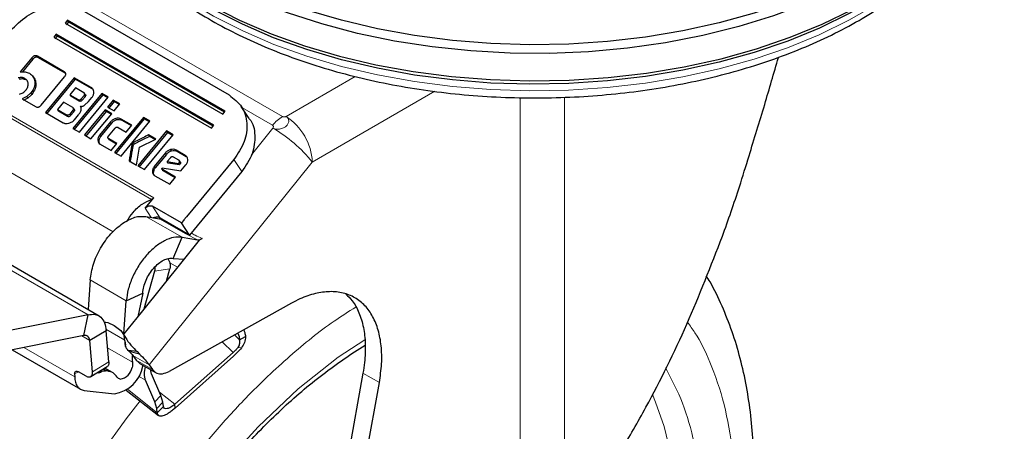
# Model space of a CAD drawing. Units: millimetres. Extents: x 0 to 210, y 0 to 297.
# Drawn here: x 150 to 155, y 91 to 93 of the extents above; entities that cross this region are included whole.
import ezdxf

# ---------------------------------------------------------------- set-up
doc = ezdxf.new("R2010")
doc.units = ezdxf.units.MM
doc.linetypes.add('SLD-Durchgehend', pattern=[0])

msp = doc.modelspace()

# ---------------------------------------------------------------- linework, layer by layer
at = {"color": 8, "linetype": 'SLD-Durchgehend', "lineweight": 18}
for p, q in [((149.81642, 92.97061), (150.9642, 92.30801)), ((149.64586, 92.63195), (149.65095, 92.62414)), ((149.61503, 92.62387), (149.62012, 92.61606)), ((149.78969, 92.54891), (149.79478, 92.54111)), ((149.57831, 92.51241), (149.5834, 92.5046)), ((149.63142, 92.49496), (149.63651, 92.48715)), ((151.35584, 92.52317), (150.98314, 92.30801)), ((149.60984, 92.43496), (149.61493, 92.42715)), ((149.89625, 92.42189), (149.90134, 92.41408)), ((149.9348, 92.46447), (149.93989, 92.45666)), ((151.7842, 92.44387), (151.12456, 92.06306)), ((149.58799, 92.41542), (149.59308, 92.40762)), ((149.86443, 92.39926), (149.86952, 92.39146)), ((149.88107, 92.40355), (149.88616, 92.39574)), ((152.24255, 89.61893), (152.24255, 92.41001)), ((152.48125, 92.41168), (152.48125, 90.06703)), ((150.25861, 91.86156), (149.41008, 92.3514)), ((149.42277, 92.36065), (150.2713, 91.8708)), ((149.80762, 92.3087), (149.80253, 92.31651)), ((149.81901, 92.32075), (149.8241, 92.31294)), ((149.83639, 92.34177), (149.84148, 92.33396)), ((150.91116, 92.26099), (150.74619, 92.35623)), ((150.03919, 92.27972), (150.04428, 92.27191)), ((150.06657, 92.29718), (150.07166, 92.28937)), ((150.09556, 92.2943), (150.10065, 92.28649)), ((149.9801, 92.20828), (149.98519, 92.20047)), ((150.91243, 92.24531), (150.79701, 92.10173)), ((149.24337, 92.15517), (150.05313, 91.68771)), ((149.97019, 92.1807), (149.97528, 92.17289)), ((150.02923, 92.1885), (150.03432, 92.18069)), ((150.15479, 92.15959), (150.15988, 92.15179)), ((150.16073, 92.16693), (150.16582, 92.15912)), ((150.33412, 92.11232), (150.33921, 92.10451)), ((150.36206, 92.13011), (150.36715, 92.1223)), ((150.39163, 92.1272), (150.39672, 92.11939)), ((148.50119, 92.05893), (149.91755, 91.24128)), ((151.12456, 92.06306), (150.24671, 90.97102)), ((150.40724, 92.05867), (150.41233, 92.05086)), ((150.44082, 92.0988), (150.44591, 92.09099)), ((150.74512, 92.01151), (150.7027, 92.07657)), ((150.26384, 92.01145), (150.26893, 92.00364)), ((150.27396, 92.03959), (150.27905, 92.03178)), ((150.31752, 92.02302), (150.32261, 92.01521)), ((150.25732, 91.76539), (150.22505, 91.81488)), ((150.26487, 91.82514), (150.30659, 91.76114)), ((150.2289, 91.77029), (150.42336, 91.65804)), ((150.44433, 91.67587), (150.30291, 91.75752)), ((150.50593, 91.64378), (150.44433, 91.67587)), ((150.35735, 91.52121), (150.39949, 91.49687)), ((150.35793, 91.48771), (150.27537, 91.4765)), ((150.12373, 91.31632), (149.92928, 91.42857)), ((150.11575, 91.10499), (150.01317, 91.16421)), ((149.92654, 91.10239), (149.88346, 91.12726)), ((150.11623, 91.10124), (150.11622, 91.10134)), ((150.63867, 91.09503), (150.69898, 91.03842)), ((150.70551, 91.13226), (150.73356, 91.10593)), ((149.84574, 90.90688), (149.57162, 91.06513)), ((150.0231, 91.06333), (150.15718, 90.98593)), ((150.74301, 91.06253), (150.72466, 91.06518)), ((149.94145, 90.93483), (150.02983, 90.98776)), ((150.24671, 90.97102), (150.15832, 91.02204)), ((150.17615, 90.99682), (150.26454, 90.94579)), ((149.86582, 90.93484), (149.84548, 90.92265)), ((150.01122, 90.93981), (149.99723, 90.94788)), ((150.00169, 90.95056), (150.02256, 90.93851)), ((149.96883, 90.93087), (149.97543, 90.92706)), ((150.18979, 90.91055), (150.2271, 90.88901)), ((151.48553, 90.87632), (151.39715, 90.92734)), ((150.1298, 90.84014), (150.29031, 90.71391)), ((150.27634, 90.77308), (150.30924, 90.80704)), ((150.30141, 90.82546), (150.38498, 90.75974)), ((150.28709, 90.73708), (150.31998, 90.77104))]:
    msp.add_line(p, q, dxfattribs=at)
at = {"color": 7, "linetype": 'SLD-Durchgehend', "lineweight": 25}
for p, q in [((149.89886, 92.87305), (150.67668, 92.42402)), ((149.80768, 92.82596), (149.79527, 92.81096)), ((149.79527, 92.81096), (150.6438, 92.32112)), ((149.80205, 92.80055), (149.81446, 92.81555)), ((150.6562, 92.33612), (149.80768, 92.82596)), ((149.81446, 92.81555), (149.80768, 92.82596)), ((150.65257, 92.33172), (149.81446, 92.81555)), ((149.74564, 92.75096), (149.73323, 92.73596)), ((149.73323, 92.73596), (150.58176, 92.24612)), ((149.74002, 92.72555), (149.75243, 92.74055)), ((150.59417, 92.26112), (149.74564, 92.75096)), ((149.75243, 92.74055), (149.74564, 92.75096)), ((150.59053, 92.25673), (149.75243, 92.74055)), ((149.78969, 92.54891), (149.64586, 92.63195)), ((149.61503, 92.62387), (149.55212, 92.54782)), ((149.62012, 92.61606), (149.56402, 92.54824)), ((149.79478, 92.54111), (149.65095, 92.62414)), ((149.62758, 92.51376), (149.62002, 92.52535)), ((149.66592, 92.36963), (149.79173, 92.52173)), ((149.84381, 92.517), (149.68871, 92.3295)), ((149.8489, 92.50919), (149.6938, 92.32169)), ((149.9348, 92.46447), (149.84381, 92.517)), ((149.84381, 92.517), (149.8489, 92.50919)), ((149.93989, 92.45666), (149.8489, 92.50919)), ((149.60984, 92.43496), (149.58799, 92.41542)), ((149.61493, 92.42715), (149.59308, 92.40762)), ((149.85015, 92.46226), (149.8195, 92.4252)), ((149.8195, 92.4252), (149.86443, 92.39926)), ((149.8195, 92.4252), (149.82459, 92.4174)), ((149.99156, 92.4317), (149.83646, 92.24421)), ((149.99665, 92.4239), (149.84155, 92.2364)), ((149.89508, 92.43632), (149.85015, 92.46226)), ((149.88107, 92.40355), (149.89625, 92.42189)), ((149.90617, 92.42174), (149.89765, 92.43481)), ((150.02684, 92.41133), (149.99156, 92.4317)), ((149.99156, 92.4317), (149.99665, 92.4239)), ((150.02412, 92.40804), (149.99665, 92.4239)), ((149.58799, 92.41542), (149.5629, 92.40281)), ((149.5629, 92.40281), (149.6346, 92.36142)), ((149.59308, 92.40762), (149.56799, 92.39501)), ((149.78595, 92.38464), (149.75316, 92.34501)), ((149.83531, 92.35615), (149.78595, 92.38464)), ((149.86952, 92.39146), (149.82459, 92.4174)), ((149.87175, 92.22384), (150.02684, 92.41133)), ((149.90134, 92.41408), (149.88616, 92.39574)), ((149.899, 92.36854), (149.92021, 92.38845)), ((149.92021, 92.38845), (149.93881, 92.41094)), ((150.05326, 92.39608), (150.02223, 92.35856)), ((150.05835, 92.38827), (150.02732, 92.35076)), ((150.08855, 92.37571), (150.05326, 92.39608)), ((150.05326, 92.39608), (150.05835, 92.38827)), ((150.05751, 92.33819), (150.08855, 92.37571)), ((150.08582, 92.37241), (150.05835, 92.38827)), ((149.68871, 92.3295), (149.78327, 92.27491)), ((149.75316, 92.34501), (149.80253, 92.31651)), ((149.75316, 92.34501), (149.75825, 92.3372)), ((149.80762, 92.3087), (149.75825, 92.3372)), ((149.83639, 92.34177), (149.81901, 92.32075)), ((149.84148, 92.33396), (149.8241, 92.31294)), ((149.84635, 92.34159), (149.83779, 92.35471)), ((149.84462, 92.29071), (149.86666, 92.31735)), ((149.87603, 92.36315), (149.87986, 92.35728)), ((150.0098, 92.34354), (149.89817, 92.20859)), ((150.01489, 92.33573), (149.90326, 92.20078)), ((149.93346, 92.18822), (150.04509, 92.32317)), ((150.04509, 92.32317), (150.0098, 92.34354)), ((150.0098, 92.34354), (150.01489, 92.33573)), ((150.04236, 92.31987), (150.01489, 92.33573)), ((150.02223, 92.35856), (150.05751, 92.33819)), ((150.6438, 92.32112), (150.6562, 92.33612)), ((150.78504, 92.29664), (150.74262, 92.3617)), ((150.03919, 92.27972), (149.9801, 92.20828)), ((150.04428, 92.27191), (149.98519, 92.20047)), ((150.21535, 92.30251), (150.06026, 92.11501)), ((150.22044, 92.2947), (150.06535, 92.10721)), ((150.09554, 92.09464), (150.25064, 92.28214)), ((150.15379, 92.26069), (150.09556, 92.2943)), ((150.15106, 92.25739), (150.10065, 92.28649)), ((150.12352, 92.22409), (150.15379, 92.26069)), ((150.25064, 92.28214), (150.21535, 92.30251)), ((150.21535, 92.30251), (150.22044, 92.2947)), ((150.24791, 92.27884), (150.22044, 92.2947)), ((150.58176, 92.24612), (150.59417, 92.26112)), ((149.83646, 92.24421), (149.87175, 92.22384)), ((149.89817, 92.20859), (149.93346, 92.18822)), ((150.02789, 92.20303), (150.06281, 92.24524)), ((150.07963, 92.24943), (150.12352, 92.22409)), ((150.3405, 92.23026), (150.18541, 92.04277)), ((150.34559, 92.22245), (150.1905, 92.03496)), ((150.2207, 92.0224), (150.37579, 92.20989)), ((150.28286, 92.18604), (150.24314, 92.20897)), ((150.24314, 92.20897), (150.24823, 92.20116)), ((150.37579, 92.20989), (150.3405, 92.23026)), ((150.3405, 92.23026), (150.34559, 92.22245)), ((150.37306, 92.20659), (150.34559, 92.22245)), ((149.98378, 92.15917), (150.04201, 92.12555)), ((150.02303, 92.19545), (150.03157, 92.18234)), ((150.07312, 92.16316), (150.02923, 92.1885)), ((150.07039, 92.15986), (150.03432, 92.18069)), ((150.04201, 92.12555), (150.07312, 92.16316)), ((150.19417, 92.14231), (150.28286, 92.18604)), ((150.27831, 92.18379), (150.24823, 92.20116)), ((150.06026, 92.11501), (150.09554, 92.09464)), ((150.17898, 92.04648), (150.19417, 92.14231)), ((150.33412, 92.11232), (150.27396, 92.03959)), ((150.33921, 92.10451), (150.27905, 92.03178)), ((150.44082, 92.0988), (150.39163, 92.1272)), ((150.44591, 92.09099), (150.39672, 92.11939)), ((149.97821, 91.23385), (148.55337, 92.05639)), ((150.1383, 92.06996), (150.17898, 92.04648)), ((150.36062, 92.08599), (150.34377, 92.06562)), ((150.34377, 92.06562), (150.40449, 92.05535)), ((150.34886, 92.05781), (150.34377, 92.06562)), ((150.40958, 92.04754), (150.34886, 92.05781)), ((150.40613, 92.07347), (150.37753, 92.08998)), ((150.40449, 92.05535), (150.40724, 92.05867)), ((150.40449, 92.05535), (150.40958, 92.04754)), ((150.41731, 92.05875), (150.4087, 92.07197)), ((150.41233, 92.05086), (150.40958, 92.04754)), ((150.41735, 92.01579), (150.44449, 92.0486)), ((150.7027, 92.07657), (150.44808, 91.76875)), ((150.18541, 92.04277), (150.2207, 92.0224)), ((150.31461, 92.02865), (150.3163, 92.03163)), ((150.3163, 92.03163), (150.41735, 92.01579)), ((150.38914, 91.98168), (150.31752, 92.02302)), ((150.38641, 91.97838), (150.32261, 92.01521)), ((150.74512, 92.01151), (150.46285, 91.67027)), ((150.27771, 91.98948), (150.35749, 91.94342)), ((150.35749, 91.94342), (150.38914, 91.98168)), ((150.22505, 91.81488), (150.2713, 91.8708)), ((150.42044, 91.73533), (150.26487, 91.82514)), ((150.2289, 91.77029), (150.30291, 91.75752)), ((150.31515, 91.75554), (150.30659, 91.76114)), ((150.46285, 91.67027), (150.31515, 91.75554)), ((150.43319, 91.75076), (150.42044, 91.73533)), ((150.46285, 91.67027), (150.42044, 91.73533)), ((150.43382, 91.75151), (150.43319, 91.75076)), ((150.44808, 91.76875), (150.43382, 91.75151)), ((150.37522, 91.54464), (150.42336, 91.65804)), ((150.42336, 91.65804), (150.50593, 91.64378)), ((150.51617, 91.64201), (150.43026, 91.53514)), ((150.53145, 91.65208), (150.51617, 91.64201)), ((150.43026, 91.53514), (150.20422, 91.25395)), ((150.37522, 91.54464), (150.43488, 91.5409)), ((150.27537, 91.4765), (150.21843, 91.27163)), ((150.33986, 91.42269), (150.35793, 91.48771)), ((149.92928, 91.42857), (149.91768, 91.26879)), ((150.12373, 91.31632), (150.21179, 91.35825)), ((150.21179, 91.35825), (150.18516, 91.23025)), ((150.11077, 91.13771), (150.12373, 91.31632)), ((150.20422, 91.25395), (150.11077, 91.13771)), ((151.01188, 91.30295), (150.35445, 90.93667)), ((149.91755, 91.24128), (149.43155, 91.14445)), ((149.89479, 91.12952), (149.91755, 91.24128)), ((150.01491, 91.15532), (149.92654, 91.10239)), ((150.02983, 90.98776), (150.01491, 91.15532)), ((150.05883, 91.18345), (150.09382, 91.15635)), ((150.09382, 91.15635), (150.11261, 91.12997)), ((150.09382, 91.15635), (150.11077, 91.13771)), ((149.89479, 91.12952), (149.40879, 91.03269)), ((149.94145, 90.93483), (149.92654, 91.10239)), ((150.11622, 91.10134), (150.11261, 91.12997)), ((150.11623, 91.10124), (150.11839, 91.07794)), ((150.73356, 91.10593), (150.76538, 91.12337)), ((149.50922, 91.0527), (149.87684, 90.84047)), ((150.18119, 91.04272), (150.13369, 91.04886)), ((150.1387, 91.04395), (150.13369, 91.04886)), ((150.19464, 91.02974), (150.1387, 91.04395)), ((150.18119, 91.04272), (150.19464, 91.02974)), ((150.15832, 91.02204), (150.17615, 90.99682)), ((150.17615, 90.99682), (150.19367, 90.98264)), ((150.69898, 91.03842), (150.38498, 90.75974)), ((150.70021, 91.01793), (150.38621, 90.73925)), ((149.90696, 90.9112), (149.8663, 90.93467)), ((149.9323, 90.90899), (150.02067, 90.96193)), ((150.04993, 90.92965), (150.00759, 90.95409)), ((150.02256, 90.93851), (150.01122, 90.93981)), ((150.19284, 90.98137), (150.28123, 90.93034)), ((150.21274, 90.96534), (150.21382, 90.96925)), ((150.24671, 90.97102), (150.26454, 90.94579)), ((149.84548, 90.92265), (149.84574, 90.90688)), ((150.27634, 90.77308), (150.2271, 90.88901)), ((150.30924, 90.80704), (150.26, 90.92296)), ((151.39715, 90.92734), (151.06388, 89.06803)), ((149.89729, 90.83387), (150.05916, 90.81534)), ((150.12352, 90.83562), (150.29757, 90.69874)), ((151.15227, 89.017), (151.48553, 90.87632)), ((150.31998, 90.77104), (150.30924, 90.80704)), ((150.28709, 90.73708), (150.27634, 90.77308)), ((150.29031, 90.71391), (150.28709, 90.73708)), ((150.29031, 90.71391), (150.32321, 90.74786)), ((150.32321, 90.74786), (150.31998, 90.77104)), ((150.38621, 90.73925), (150.38498, 90.75974))]:
    msp.add_line(p, q, dxfattribs=at)
at = {"color": 7, "linetype": 'SLD-Durchgehend', "lineweight": 25, "flags": 128}
for points in [[(154.84229, 94.21083), (154.84567, 94.17945), (154.84766, 94.05737), (154.83195, 93.93563), (154.79865, 93.81507), (154.748, 93.69654), (154.68034, 93.58088), (154.59615, 93.46889), (154.49602, 93.36136), (154.38066, 93.25905), (154.25087, 93.16266), (154.10757, 93.07289), (153.95176, 92.99035), (153.78453, 92.91562), (153.60705, 92.84924), (153.42058, 92.79166), (153.22641, 92.7433), (153.02591, 92.70448), (152.82049, 92.67548), (152.61159, 92.65651), (152.40067, 92.6477), (152.18921, 92.6491), (151.9787, 92.66072), (151.77061, 92.68246), (151.5664, 92.71418), (151.3675, 92.75565), (151.17532, 92.80659), (150.99119, 92.86663), (150.81641, 92.93535), (150.6522, 93.01228), (150.49972, 93.09687), (150.36004, 93.18853), (150.23413, 93.28661), (150.12288, 93.39043), (150.02707, 93.49927), (149.94737, 93.61234), (149.88435, 93.72888), (149.83843, 93.84804), (149.80995, 93.96901), (149.7991, 94.09093), (149.80569, 94.21083)], [(154.82356, 94.11063), (154.81708, 94.03014), (154.7928, 93.91008), (154.7512, 93.79162), (154.69258, 93.67558), (154.61734, 93.56279), (154.52601, 93.45402), (154.41924, 93.35004), (154.29778, 93.25159), (154.16247, 93.15935), (154.01426, 93.07397), (153.8542, 92.99605), (153.6834, 92.92613), (153.50307, 92.86471), (153.31447, 92.81222), (153.11892, 92.76902), (152.91779, 92.73542), (152.7125, 92.71165), (152.50448, 92.69788), (152.2952, 92.69421), (152.08612, 92.70067), (151.87871, 92.71719), (151.67442, 92.74369), (151.47469, 92.77995), (151.28092, 92.82574), (151.09446, 92.88072), (150.91663, 92.94453), (150.74866, 93.01669), (150.59175, 93.09672), (150.44699, 93.18405), (150.31539, 93.27806), (150.19789, 93.3781)], [(150.17662, 93.19087), (150.29531, 93.08983), (150.42822, 92.99488), (150.57443, 92.90668), (150.73291, 92.82585), (150.90255, 92.75296), (151.08216, 92.68852), (151.27049, 92.63298), (151.4662, 92.58674), (151.66793, 92.55011), (151.87426, 92.52335), (152.08374, 92.50666), (152.29492, 92.50014), (152.50629, 92.50385), (152.71639, 92.51776), (152.92373, 92.54176), (153.12687, 92.5757), (153.32437, 92.61933), (153.51486, 92.67235), (153.69699, 92.73438), (153.8695, 92.805), (154.03116, 92.8837), (154.18085, 92.96993), (154.31752, 93.06309), (154.4402, 93.16253), (154.54804, 93.26755), (154.64027, 93.3774), (154.71626, 93.49133), (154.77547, 93.60852), (154.81749, 93.72817), (154.84201, 93.84943), (154.84899, 93.9577)], [(154.56669, 93.28732), (154.52601, 93.24172), (154.41924, 93.13774), (154.29778, 93.03929), (154.16247, 92.94705), (154.01426, 92.86167), (153.8542, 92.78375), (153.6834, 92.71383), (153.50307, 92.65241), (153.31447, 92.59992), (153.11892, 92.55672), (152.91779, 92.52312), (152.7125, 92.49935), (152.50448, 92.48558), (152.2952, 92.48191), (152.08612, 92.48837), (151.87871, 92.50489), (151.67442, 92.53138), (151.47469, 92.56765), (151.28092, 92.61344), (151.09446, 92.66842), (150.91663, 92.73222), (150.74866, 92.80439), (150.59175, 92.88442), (150.44699, 92.97175), (150.31539, 93.06576), (150.19789, 93.1658)]]:
    msp.add_lwpolyline(points, dxfattribs=at)
at = {"color": 8, "linetype": 'SLD-Durchgehend', "lineweight": 18, "flags": 128}
for points in [[(150.1999, 93.12959), (150.3173, 93.02964), (150.44877, 92.93572), (150.59339, 92.84847), (150.75016, 92.76852), (150.91796, 92.69642), (151.09563, 92.63268), (151.28191, 92.57775), (151.4755, 92.532), (151.67504, 92.49577), (151.87913, 92.46931), (152.08635, 92.45279), (152.29523, 92.44635), (152.50431, 92.45001), (152.71213, 92.46377), (152.91723, 92.48751), (153.11816, 92.52108), (153.31353, 92.56424), (153.50195, 92.61668), (153.68211, 92.67805), (153.85275, 92.7479), (154.01266, 92.82574), (154.16072, 92.91104), (154.29591, 93.00319), (154.41726, 93.10155), (154.52393, 93.20543), (154.61516, 93.31409), (154.69033, 93.42679), (154.7489, 93.54271), (154.76902, 93.59376)], [(151.40697, 91.10595), (151.26329, 91.01289), (151.04786, 90.84202), (150.83344, 90.63827), (150.67314, 90.46144), (150.52103, 90.27103), (150.37573, 90.06469), (150.24214, 89.84842), (150.12166, 89.62462), (150.0156, 89.39559), (149.92676, 89.16867), (149.85375, 88.9414), (149.7845, 88.65384), (149.74423, 88.38182), (149.73129, 88.12932), (149.74423, 87.89179), (149.7845, 87.66626), (149.85375, 87.45863), (149.92675, 87.31567), (150.0156, 87.19131), (150.12164, 87.08474), (150.24214, 87.00004), (150.37572, 86.93802), (150.52103, 86.89943), (150.67313, 86.88465), (150.83344, 86.89289), (151.04784, 86.9367), (151.26328, 87.01456), (151.47546, 87.1221), (151.47546, 87.1221)], [(150.04431, 86.48134), (149.9234, 86.51687), (149.80016, 86.57034), (149.68542, 86.63912), (149.57987, 86.72284), (149.48408, 86.821), (149.39862, 86.93304), (149.32398, 87.05834), (149.26057, 87.19615), (149.20878, 87.34571), (149.16888, 87.50614), (149.14111, 87.67654), (149.12563, 87.85592), (149.12253, 88.04326), (149.13183, 88.23749), (149.15347, 88.43748), (149.18732, 88.64211), (149.2332, 88.85019), (149.29085, 89.06053), (149.35992, 89.27193), (149.44003, 89.48317), (149.53072, 89.69306), (149.63146, 89.90038), (149.74168, 90.10394), (149.86076, 90.30259), (149.988, 90.49518), (150.12268, 90.68061), (150.19796, 90.77707)], [(152.9548, 90.81115), (152.97213, 90.77142), (153.01821, 90.64046), (153.0524, 90.49865), (153.07443, 90.34702), (153.08414, 90.1867), (153.08147, 90.01888), (153.06643, 89.8448), (153.03913, 89.66576), (152.99978, 89.48306), (152.94866, 89.29808), (152.88616, 89.11217), (152.81273, 88.92672), (152.72893, 88.74309), (152.63537, 88.56265), (152.53275, 88.38674), (152.42181, 88.21664), (152.3034, 88.05363), (152.17837, 87.89892), (152.04767, 87.75363), (151.91225, 87.61887), (151.77312, 87.49561), (151.6313, 87.38477), (151.48786, 87.28717), (151.34384, 87.20354), (151.20033, 87.1345), (151.05837, 87.08055), (150.91902, 87.0421), (150.78331, 87.01943), (150.65225, 87.0127), (150.52681, 87.02197), (150.40791, 87.04717), (150.29644, 87.08812), (150.19322, 87.1445), (150.17286, 87.15812)]]:
    msp.add_lwpolyline(points, dxfattribs=at)
at = {"color": 8, "linetype": 'SLD-Durchgehend', "lineweight": 18}
for centre, radius, start, end in [((151.06507, 92.14084), 0.19525, 121.1059, 142.02127), ((150.81752, 92.04909), 0.30736, 2.60548, 57.39452), ((150.52981, 91.58537), 0.76284, 38.77055, 59.89559)]:
    msp.add_arc(centre, radius, start, end, dxfattribs=at)
at = {"color": 7, "linetype": 'SLD-Durchgehend', "lineweight": 25}
for centre, radius, start, end in [((150.32844, 91.01346), 0.17346, 176.98684, 189.1322), ((150.03056, 90.99825), 0.18513, 278.88777, 349.75914), ((150.07904, 90.9712), 0.07714, 278.88777, 349.75914)]:
    msp.add_arc(centre, radius, start, end, dxfattribs=at)
for points, knots in [([(149.85025, 93.69269), (149.85263, 93.67992), (149.86238, 93.62767), (149.89535, 93.53766), (149.94903, 93.42352), (150.01889, 93.31247), (150.10191, 93.20668), (150.17126, 93.13394), (150.22962, 93.07867), (150.2925, 93.0227), (150.39476, 92.94289), (150.5281, 92.85467), (150.67281, 92.77321), (150.82794, 92.69899), (150.99245, 92.63246), (151.16526, 92.57397), (151.34527, 92.52386), (151.53136, 92.48239), (151.72235, 92.44977), (151.91706, 92.4262), (152.11429, 92.4118), (152.3128, 92.40664), (152.51139, 92.41076), (152.7088, 92.42412), (152.90383, 92.44666), (153.09525, 92.47825), (153.28191, 92.51872), (153.46263, 92.56786), (153.63629, 92.6254), (153.80183, 92.69105), (153.95819, 92.76447), (154.10438, 92.84528), (154.23944, 92.93306), (154.36242, 93.02735), (154.47244, 93.1276), (154.56869, 93.23317), (154.65024, 93.34337), (154.71706, 93.45731), (154.76639, 93.57426), (154.79403, 93.6562), (154.80054, 93.69917), (154.80097, 93.70201)], [0, 0, 0, 0, 0.0086942, 0.0355737, 0.0626103, 0.0898501, 0.1172985, 0.143655, 0.1482204, 0.1630328, 0.1908888, 0.2187772, 0.2466925, 0.274608, 0.3025105, 0.3303947, 0.3582592, 0.386105, 0.4139347, 0.4417515, 0.4695593, 0.4973621, 0.525164, 0.5529687, 0.5807797, 0.6086013, 0.6364376, 0.6642929, 0.6921709, 0.7200746, 0.7480059, 0.775964, 0.8039446, 0.831936, 0.8599116, 0.887837, 0.9156655, 0.9433434, 0.9708213, 0.9980725, 1, 1, 1, 1]), ([(149.50062, 92.77052), (149.52846, 92.79838), (149.58368, 92.85363), (149.69395, 92.89937), (149.80675, 92.91106), (149.868, 92.88579), (149.89886, 92.87305)], [0, 0, 0, 0, 0.2521032, 0.5000036, 0.747992, 1, 1, 1, 1]), ([(149.64586, 92.63195), (149.64328, 92.63319), (149.63961, 92.63495), (149.63391, 92.63532), (149.62991, 92.63472), (149.62598, 92.63324), (149.62057, 92.62996), (149.61731, 92.62638), (149.61503, 92.62387)], [0, 0, 0, 0, 0.2725456, 0.3892426, 0.4995137, 0.6098567, 0.7267573, 1, 1, 1, 1]), ([(149.65095, 92.62414), (149.64837, 92.62538), (149.6447, 92.62714), (149.639, 92.62751), (149.635, 92.62692), (149.63107, 92.62543), (149.62566, 92.62215), (149.6224, 92.61857), (149.62012, 92.61606)], [0, 0, 0, 0, 0.2725456, 0.3892426, 0.4995137, 0.6098567, 0.7267573, 1, 1, 1, 1]), ([(153.47512, 92.09645), (153.50337, 92.18836), (153.55719, 92.36353), (153.60885, 92.54161), (153.63341, 92.62624)], [0, 0, 0, 0, 0.5247072, 1, 1, 1, 1]), ([(149.55212, 92.54782), (149.56125, 92.54888), (149.57967, 92.551), (149.59445, 92.5441), (149.6019, 92.54062)], [0, 0, 0, 0, 0.4958731, 1, 1, 1, 1]), ([(149.6019, 92.54062), (149.60979, 92.53485), (149.62545, 92.5234), (149.62944, 92.5044), (149.63142, 92.49496)], [0, 0, 0, 0, 0.503636, 1, 1, 1, 1]), ([(149.79173, 92.52173), (149.79373, 92.52441), (149.7966, 92.52824), (149.79834, 92.53368), (149.79862, 92.53732), (149.79787, 92.54071), (149.79539, 92.54508), (149.79204, 92.54734), (149.78969, 92.54891)], [0, 0, 0, 0, 0.2709515, 0.3878888, 0.4989975, 0.6094536, 0.7263574, 1, 1, 1, 1]), ([(149.57831, 92.51241), (149.57282, 92.51485), (149.56185, 92.51973), (149.5483, 92.51729), (149.54153, 92.51607)], [0, 0, 0, 0, 0.500869, 1, 1, 1, 1]), ([(149.5834, 92.5046), (149.57791, 92.50705), (149.56694, 92.51193), (149.55339, 92.50948), (149.54662, 92.50827)], [0, 0, 0, 0, 0.50086895, 1, 1, 1, 1]), ([(149.59533, 92.48502), (149.59429, 92.49074), (149.59221, 92.50215), (149.58293, 92.509), (149.57831, 92.51241)], [0, 0, 0, 0, 0.5018858, 1, 1, 1, 1]), ([(149.58298, 92.45006), (149.58692, 92.45568), (149.59484, 92.46695), (149.59517, 92.47898), (149.59533, 92.48502)], [0, 0, 0, 0, 0.4981142, 1, 1, 1, 1]), ([(149.63142, 92.49496), (149.63157, 92.48999), (149.63186, 92.48016), (149.62676, 92.4592), (149.61667, 92.44475), (149.60984, 92.43496)], [0, 0, 0, 0, 0.2483847, 0.4911427, 1, 1, 1, 1]), ([(149.63651, 92.48715), (149.63666, 92.48218), (149.63695, 92.47235), (149.63185, 92.4514), (149.62176, 92.43694), (149.61493, 92.42715)], [0, 0, 0, 0, 0.2483847, 0.4911427, 1, 1, 1, 1]), ([(149.62755, 92.51373), (149.6276, 92.51368), (149.63446, 92.50733), (149.63549, 92.49721), (149.63651, 92.48715)], [0, 0, 0, 0, 0.00712957, 1, 1, 1, 1]), ([(149.54813, 92.42796), (149.55482, 92.4302), (149.56822, 92.4347), (149.57805, 92.44494), (149.58298, 92.45006)], [0, 0, 0, 0, 0.499131, 1, 1, 1, 1]), ([(149.89625, 92.42189), (149.89732, 92.42332), (149.89885, 92.42536), (149.89977, 92.42825), (149.8999, 92.43018), (149.89947, 92.43196), (149.89813, 92.43428), (149.89634, 92.43548), (149.89508, 92.43632)], [0, 0, 0, 0, 0.2718842, 0.3882078, 0.4981963, 0.6084518, 0.7255316, 1, 1, 1, 1]), ([(149.90017, 92.42851), (149.90143, 92.42767), (149.90322, 92.42647), (149.90456, 92.42416), (149.90499, 92.42237), (149.90486, 92.42045), (149.90394, 92.41756), (149.90241, 92.41552), (149.90134, 92.41408)], [0, 0, 0, 0, 0.2744684, 0.3915482, 0.5018037, 0.6117922, 0.7281158, 1, 1, 1, 1]), ([(149.94839, 92.44069), (149.94754, 92.44569), (149.94629, 92.45299), (149.94055, 92.46057), (149.93672, 92.46317), (149.9348, 92.46447)], [0, 0, 0, 0, 0.5199818, 0.7600347, 1, 1, 1, 1]), ([(149.93881, 92.41094), (149.94046, 92.41316), (149.94377, 92.4176), (149.94817, 92.42778), (149.9483, 92.43544), (149.94839, 92.44069)], [0, 0, 0, 0, 0.2399655, 0.4800185, 1, 1, 1, 1]), ([(149.94854, 92.44835), (149.94756, 92.4498), (149.94532, 92.45312), (149.94185, 92.45538), (149.93989, 92.45666)], [0, 0, 0, 0, 0.4368369, 1, 1, 1, 1]), ([(150.67668, 92.42402), (150.70187, 92.4044), (150.75182, 92.36548), (150.77862, 92.27318), (150.76639, 92.17085), (150.72405, 92.10816), (150.7027, 92.07657)], [0, 0, 0, 0, 0.2521032, 0.5000036, 0.747992, 1, 1, 1, 1]), ([(149.6346, 92.36142), (149.6372, 92.36015), (149.64091, 92.35833), (149.64669, 92.35794), (149.65075, 92.35853), (149.65474, 92.36005), (149.66026, 92.3634), (149.66359, 92.36706), (149.66592, 92.36963)], [0, 0, 0, 0, 0.27181033, 0.38811237, 0.49809332, 0.60835663, 0.72545797, 1, 1, 1, 1]), ([(149.86443, 92.39926), (149.86582, 92.39858), (149.8678, 92.39761), (149.87087, 92.39739), (149.87303, 92.3977), (149.87515, 92.39849), (149.87808, 92.40026), (149.87984, 92.40219), (149.88107, 92.40355)], [0, 0, 0, 0, 0.2731775, 0.3898789, 0.5000002, 0.6101215, 0.7268228, 1, 1, 1, 1]), ([(149.88616, 92.39574), (149.88493, 92.39439), (149.88317, 92.39245), (149.88024, 92.39068), (149.87812, 92.38989), (149.87596, 92.38958), (149.87289, 92.3898), (149.87091, 92.39077), (149.86952, 92.39146)], [0, 0, 0, 0, 0.2731772, 0.3898785, 0.4999998, 0.6101211, 0.7268225, 1, 1, 1, 1]), ([(149.87603, 92.36315), (149.87801, 92.36291), (149.88183, 92.36244), (149.88783, 92.36324), (149.89368, 92.3652), (149.89721, 92.36741), (149.899, 92.36854)], [0, 0, 0, 0, 0.2636957, 0.5091741, 0.7498726, 1, 1, 1, 1]), ([(149.81901, 92.32075), (149.81778, 92.31941), (149.81604, 92.31749), (149.81314, 92.31574), (149.81104, 92.31496), (149.8089, 92.31465), (149.80586, 92.31487), (149.8039, 92.31583), (149.80253, 92.31651)], [0, 0, 0, 0, 0.2731774, 0.3898789, 0.5000002, 0.6101214, 0.7268228, 1, 1, 1, 1]), ([(149.8241, 92.31294), (149.82287, 92.3116), (149.82113, 92.30969), (149.81823, 92.30794), (149.81613, 92.30715), (149.81399, 92.30684), (149.81095, 92.30706), (149.80899, 92.30803), (149.80762, 92.3087)], [0, 0, 0, 0, 0.2731774, 0.3898789, 0.5000002, 0.6101214, 0.7268228, 1, 1, 1, 1]), ([(149.83531, 92.35615), (149.83656, 92.35531), (149.83833, 92.35412), (149.83965, 92.35182), (149.84006, 92.35004), (149.83992, 92.34812), (149.83899, 92.34524), (149.83746, 92.3432), (149.83639, 92.34177)], [0, 0, 0, 0, 0.2731772, 0.3898785, 0.4999998, 0.6101211, 0.7268225, 1, 1, 1, 1]), ([(149.8404, 92.34834), (149.84165, 92.3475), (149.84342, 92.34631), (149.84474, 92.34401), (149.84515, 92.34223), (149.84501, 92.34031), (149.84408, 92.33743), (149.84255, 92.33539), (149.84148, 92.33396)], [0, 0, 0, 0, 0.2731772, 0.3898785, 0.4999998, 0.6101211, 0.7268225, 1, 1, 1, 1]), ([(149.86666, 92.31735), (149.86975, 92.3214), (149.87579, 92.32933), (149.87888, 92.33809), (149.88039, 92.34237)], [0, 0, 0, 0, 0.5111212, 1, 1, 1, 1]), ([(149.88039, 92.34237), (149.88086, 92.3444), (149.88176, 92.34835), (149.88133, 92.35398), (149.87953, 92.35907), (149.87722, 92.36177), (149.87603, 92.36315)], [0, 0, 0, 0, 0.2606932, 0.5054856, 0.7474245, 1, 1, 1, 1]), ([(149.78327, 92.27491), (149.78542, 92.27387), (149.78969, 92.27178), (149.80016, 92.26994), (149.80876, 92.27153), (149.81463, 92.27261)], [0, 0, 0, 0, 0.2415696, 0.4821727, 1, 1, 1, 1]), ([(149.81463, 92.27261), (149.82048, 92.27454), (149.82903, 92.27736), (149.83889, 92.28445), (149.84271, 92.28862), (149.84462, 92.29071)], [0, 0, 0, 0, 0.51901283, 0.75931305, 1, 1, 1, 1]), ([(150.06657, 92.29718), (150.06131, 92.29538), (150.05079, 92.29177), (150.04306, 92.28373), (150.03919, 92.27972)], [0, 0, 0, 0, 0.50024926, 1, 1, 1, 1]), ([(150.07166, 92.28937), (150.0664, 92.28757), (150.05588, 92.28397), (150.04815, 92.27593), (150.04428, 92.27191)], [0, 0, 0, 0, 0.50024926, 1, 1, 1, 1]), ([(150.09556, 92.2943), (150.09124, 92.29622), (150.08259, 92.30005), (150.07191, 92.29814), (150.06657, 92.29718)], [0, 0, 0, 0, 0.4998845, 1, 1, 1, 1]), ([(150.10065, 92.28649), (150.09633, 92.28841), (150.08768, 92.29224), (150.077, 92.29033), (150.07166, 92.28937)], [0, 0, 0, 0, 0.4998845, 1, 1, 1, 1]), ([(150.78454, 92.2962), (150.7852, 92.29557), (150.80813, 92.27386), (150.81872, 92.20647), (150.8094, 92.10621), (150.76666, 92.04324), (150.74512, 92.01151)], [0, 0, 0, 0, 0.0097918, 0.3380096, 0.6663438, 1, 1, 1, 1]), ([(149.9801, 92.20828), (149.97694, 92.20382), (149.97065, 92.19493), (149.97034, 92.18543), (149.97019, 92.1807)], [0, 0, 0, 0, 0.5018388, 1, 1, 1, 1]), ([(150.06281, 92.24524), (150.06405, 92.2466), (150.06581, 92.24854), (150.06876, 92.25029), (150.0709, 92.25107), (150.07309, 92.25136), (150.07621, 92.25112), (150.07822, 92.25012), (150.07963, 92.24943)], [0, 0, 0, 0, 0.27062738, 0.38658484, 0.49644587, 0.60683321, 0.72428058, 1, 1, 1, 1]), ([(150.24314, 92.20897), (150.22324, 92.19902), (150.19799, 92.18641), (150.17136, 92.17266), (150.16374, 92.16869), (150.16149, 92.16737), (150.16073, 92.16693)], [0, 0, 0, 0, 0.7217506, 0.915605, 0.9714712, 1, 1, 1, 1]), ([(149.97019, 92.1807), (149.97103, 92.17622), (149.97272, 92.16723), (149.98008, 92.16186), (149.98378, 92.15917)], [0, 0, 0, 0, 0.4981658, 1, 1, 1, 1]), ([(149.98519, 92.20047), (149.98203, 92.19601), (149.97574, 92.18713), (149.97543, 92.17762), (149.97528, 92.17289)], [0, 0, 0, 0, 0.50183882, 1, 1, 1, 1]), ([(149.97528, 92.17289), (149.97567, 92.16813), (149.97608, 92.16323), (149.97938, 92.16019), (149.97947, 92.16012)], [0, 0, 0, 0, 0.97400423, 1, 1, 1, 1]), ([(150.02923, 92.1885), (150.02794, 92.18935), (150.02611, 92.19057), (150.02471, 92.19291), (150.02424, 92.19469), (150.02434, 92.19662), (150.02526, 92.19952), (150.02681, 92.20158), (150.02789, 92.20303)], [0, 0, 0, 0, 0.27742088, 0.39512928, 0.50521075, 0.61345898, 0.72851766, 1, 1, 1, 1]), ([(150.15479, 92.15959), (150.15456, 92.15877), (150.15386, 92.15628), (150.15223, 92.14798), (150.14668, 92.11893), (150.142, 92.09154), (150.1383, 92.06996)], [0, 0, 0, 0, 0.02764923, 0.08306629, 0.27736525, 1, 1, 1, 1]), ([(150.16073, 92.16693), (150.15943, 92.16591), (150.15678, 92.16384), (150.15546, 92.16103), (150.15479, 92.15959)], [0, 0, 0, 0, 0.49089306, 1, 1, 1, 1]), ([(150.16582, 92.15912), (150.16452, 92.1581), (150.16187, 92.15604), (150.16055, 92.15322), (150.15988, 92.15179)], [0, 0, 0, 0, 0.4908931, 1, 1, 1, 1]), ([(150.24823, 92.20116), (150.22833, 92.19121), (150.20308, 92.1786), (150.17645, 92.16486), (150.16883, 92.16088), (150.16658, 92.15957), (150.16582, 92.15912)], [0, 0, 0, 0, 0.7217506, 0.915605, 0.9714712, 1, 1, 1, 1]), ([(150.15988, 92.15179), (150.15965, 92.15096), (150.15895, 92.14847), (150.15732, 92.14018), (150.15177, 92.11112), (150.14709, 92.08373), (150.14339, 92.06215)], [0, 0, 0, 0, 0.0276492, 0.0830663, 0.2773652, 1, 1, 1, 1]), ([(150.36206, 92.13011), (150.35667, 92.12826), (150.34594, 92.12458), (150.33805, 92.11639), (150.33412, 92.11232)], [0, 0, 0, 0, 0.5021372, 1, 1, 1, 1]), ([(150.36715, 92.1223), (150.36176, 92.12045), (150.35103, 92.11677), (150.34314, 92.10859), (150.33921, 92.10451)], [0, 0, 0, 0, 0.5021372, 1, 1, 1, 1]), ([(150.39163, 92.1272), (150.38721, 92.12916), (150.3784, 92.13307), (150.3675, 92.13109), (150.36206, 92.13011)], [0, 0, 0, 0, 0.5004665, 1, 1, 1, 1]), ([(150.39672, 92.11939), (150.3923, 92.12135), (150.38349, 92.12527), (150.37259, 92.12329), (150.36715, 92.1223)], [0, 0, 0, 0, 0.50046654, 1, 1, 1, 1]), ([(150.36873, 92.09098), (150.36718, 92.09048), (150.36488, 92.08974), (150.36223, 92.08776), (150.36116, 92.08659), (150.36062, 92.08599)], [0, 0, 0, 0, 0.5031204, 0.7471793, 1, 1, 1, 1]), ([(150.37753, 92.08998), (150.37622, 92.09057), (150.3736, 92.09174), (150.37035, 92.09123), (150.36873, 92.09098)], [0, 0, 0, 0, 0.5000012, 1, 1, 1, 1]), ([(150.40724, 92.05867), (150.40834, 92.06014), (150.40991, 92.06224), (150.41088, 92.06521), (150.41102, 92.06719), (150.41059, 92.06902), (150.40923, 92.07139), (150.40741, 92.07262), (150.40613, 92.07347)], [0, 0, 0, 0, 0.27317746, 0.3898789, 0.50000021, 0.61012149, 0.72682284, 1, 1, 1, 1]), ([(150.41122, 92.06567), (150.4125, 92.06481), (150.41432, 92.06358), (150.41568, 92.06121), (150.41611, 92.05938), (150.41597, 92.0574), (150.415, 92.05443), (150.41343, 92.05233), (150.41233, 92.05086)], [0, 0, 0, 0, 0.2731772, 0.3898785, 0.4999998, 0.6101211, 0.7268225, 1, 1, 1, 1]), ([(150.4544, 92.07676), (150.45358, 92.08137), (150.45196, 92.09055), (150.44452, 92.09606), (150.44082, 92.0988)], [0, 0, 0, 0, 0.502557, 1, 1, 1, 1]), ([(150.44449, 92.0486), (150.44765, 92.05311), (150.454, 92.06219), (150.45427, 92.07188), (150.4544, 92.07676)], [0, 0, 0, 0, 0.495941, 1, 1, 1, 1]), ([(153.33162, 91.66341), (153.34748, 91.70762), (153.37921, 91.79605), (153.42738, 91.94029), (153.45817, 92.04101), (153.47512, 92.09645)], [0, 0, 0, 0, 0.3100989, 0.6201979, 1, 1, 1, 1]), ([(150.27396, 92.03959), (150.27073, 92.03504), (150.26431, 92.02597), (150.264, 92.01628), (150.26384, 92.01145)], [0, 0, 0, 0, 0.50196902, 1, 1, 1, 1]), ([(150.26384, 92.01145), (150.2647, 92.00688), (150.26643, 91.99771), (150.27394, 91.99223), (150.27771, 91.98948)], [0, 0, 0, 0, 0.4980369, 1, 1, 1, 1]), ([(150.27905, 92.03178), (150.27582, 92.02723), (150.2694, 92.01817), (150.26909, 92.00847), (150.26893, 92.00364)], [0, 0, 0, 0, 0.501969, 1, 1, 1, 1]), ([(150.26893, 92.00364), (150.26933, 91.99878), (150.26975, 91.99379), (150.27312, 91.99069), (150.2732, 91.99061)], [0, 0, 0, 0, 0.97419125, 1, 1, 1, 1]), ([(150.31752, 92.02302), (150.31686, 92.02344), (150.31567, 92.02419), (150.3146, 92.02542), (150.3142, 92.02644), (150.31412, 92.02717), (150.31424, 92.02793), (150.31448, 92.02841), (150.31461, 92.02865)], [0, 0, 0, 0, 0.3317973, 0.5916008, 0.701013, 0.8018591, 0.899548, 1, 1, 1, 1]), ([(150.32261, 92.01521), (150.32195, 92.01563), (150.32076, 92.01638), (150.31969, 92.01761), (150.31929, 92.01863), (150.31921, 92.01937), (150.31933, 92.02012), (150.31957, 92.0206), (150.3197, 92.02085)], [0, 0, 0, 0, 0.3317973, 0.5916008, 0.701013, 0.8018591, 0.899548, 1, 1, 1, 1]), ([(150.12794, 91.74527), (150.13812, 91.76136), (150.16109, 91.79763), (150.20835, 91.84065), (150.24186, 91.85459), (150.25861, 91.86156)], [0, 0, 0, 0, 0.2849058, 0.6424529, 1, 1, 1, 1]), ([(150.26853, 91.76345), (150.26949, 91.76389), (150.27381, 91.76587), (150.27934, 91.7664), (150.28363, 91.76681)], [0, 0, 0, 0, 0.22425252, 1, 1, 1, 1]), ([(150.30659, 91.76114), (150.30322, 91.76289), (150.29632, 91.76647), (150.28792, 91.76669), (150.28363, 91.76681)], [0, 0, 0, 0, 0.4889434, 1, 1, 1, 1]), ([(150.50593, 91.64378), (150.50745, 91.64367), (150.51068, 91.64344), (150.51686, 91.64496), (150.52315, 91.64749), (150.5281, 91.65009), (150.53061, 91.65158), (150.53145, 91.65208)], [0, 0, 0, 0, 0.2188836, 0.4661695, 0.7292593, 0.9089031, 1, 1, 1, 1]), ([(152.48125, 90.06703), (152.53446, 90.13735), (152.64086, 90.27796), (152.78625, 90.50573), (152.95812, 90.80586), (153.1474, 91.1881), (153.27006, 91.50457), (153.33162, 91.66341)], [0, 0, 0, 0, 0.1510576, 0.3020882, 0.4536536, 0.7257954, 1, 1, 1, 1]), ([(150.34711, 91.54281), (150.34989, 91.53878), (150.35563, 91.53047), (150.35999, 91.51425), (150.36053, 91.49936), (150.35864, 91.49087), (150.35793, 91.48771)], [0, 0, 0, 0, 0.2633416, 0.5429116, 0.8296106, 1, 1, 1, 1]), ([(150.2769, 91.49757), (150.2772, 91.49369), (150.27776, 91.48641), (150.27613, 91.47966), (150.27537, 91.4765)], [0, 0, 0, 0, 0.5318401, 1, 1, 1, 1]), ([(150.04487, 86.48208), (150.05043, 86.48051), (150.10464, 86.46517), (150.20834, 86.45203), (150.35514, 86.4427), (150.5018, 86.4487), (150.65169, 86.46798), (150.8041, 86.50098), (150.95807, 86.54733), (151.11269, 86.60669), (151.26712, 86.67857), (151.42053, 86.76238), (151.57219, 86.85747), (151.72143, 86.96317), (151.86759, 87.07875), (152.01004, 87.20341), (152.14802, 87.33621), (152.28063, 87.47587), (152.40651, 87.62037), (152.52267, 87.76526), (152.62309, 87.90068), (152.70743, 88.02239), (152.79597, 88.15779), (152.89431, 88.32002), (152.97963, 88.47568), (153.04992, 88.61401), (153.10702, 88.73343), (153.17034, 88.87711), (153.23138, 89.02901), (153.28909, 89.18877), (153.34177, 89.35378), (153.38829, 89.52233), (153.42778, 89.69295), (153.45954, 89.86439), (153.48304, 90.03556), (153.49781, 90.20548), (153.50349, 90.37326), (153.49975, 90.53807), (153.4863, 90.69908), (153.46292, 90.85549), (153.42937, 91.00643), (153.38578, 91.15132), (153.33105, 91.28848), (153.28409, 91.38827), (153.25203, 91.43925), (153.24525, 91.45003)], [0, 0, 0, 0, 0.0031156, 0.0304128, 0.0555073, 0.0809497, 0.1067139, 0.1327445, 0.1589679, 0.185308, 0.2116967, 0.2380795, 0.2644036, 0.2906425, 0.3167732, 0.3427688, 0.368589, 0.3941606, 0.4193312, 0.4437291, 0.4661707, 0.4841785, 0.5003906, 0.5278908, 0.556346, 0.5679114, 0.5870842, 0.6069585, 0.6282432, 0.6504137, 0.6732615, 0.6966219, 0.7203805, 0.7444553, 0.768786, 0.7933276, 0.8180449, 0.8429087, 0.8678902, 0.8929519, 0.9180592, 0.9431747, 0.9682609, 0.9932872, 1, 1, 1, 1]), ([(151.48553, 90.87632), (151.49042, 90.91034), (151.50032, 90.97938), (151.49747, 91.07421), (151.48148, 91.16031), (151.45187, 91.23329), (151.40927, 91.29251), (151.35556, 91.3352), (151.29131, 91.36091), (151.21951, 91.36851), (151.14089, 91.35766), (151.07089, 91.33391), (151.0273, 91.31104), (151.01188, 91.30295)], [0, 0, 0, 0, 0.0933857, 0.1894787, 0.2828648, 0.3789592, 0.4723579, 0.5684662, 0.6618594, 0.7579615, 0.8513514, 0.9474497, 1, 1, 1, 1]), ([(151.3044, 91.35223), (151.31645, 91.34113), (151.3455, 91.31436), (151.37769, 91.25355), (151.40201, 91.17514), (151.41164, 91.08459), (151.40875, 91.00048), (151.4002, 90.94658), (151.39715, 90.92734)], [0, 0, 0, 0, 0.1346897, 0.3246574, 0.5146261, 0.7045871, 0.8945484, 1, 1, 1, 1]), ([(150.00491, 91.20013), (150.00775, 91.20038), (150.02448, 91.20187), (150.04325, 91.1918), (150.05883, 91.18345)], [0, 0, 0, 0, 0.1696262, 1, 1, 1, 1]), ([(150.75531, 91.16001), (150.75727, 91.15552), (150.76252, 91.14346), (150.76428, 91.13112), (150.76538, 91.12337)], [0, 0, 0, 0, 0.3721553, 1, 1, 1, 1]), ([(150.11261, 91.12997), (150.12114, 91.11563), (150.13823, 91.08688), (150.16478, 91.05915), (150.17872, 91.04519), (150.18119, 91.04272)], [0, 0, 0, 0, 0.4504998, 0.9028757, 1, 1, 1, 1]), ([(150.13369, 91.04886), (150.1308, 91.0524), (150.12501, 91.05947), (150.11855, 91.07403), (150.11714, 91.08556), (150.11724, 91.09233), (150.11725, 91.09312)], [0, 0, 0, 0, 0.2841817, 0.5686146, 0.9492197, 1, 1, 1, 1]), ([(150.72359, 91.14233), (150.72551, 91.13792), (150.73072, 91.12593), (150.73246, 91.11367), (150.73356, 91.10593)], [0, 0, 0, 0, 0.368193, 1, 1, 1, 1]), ([(150.72466, 91.06518), (150.72663, 91.06793), (150.73061, 91.07347), (150.73401, 91.08346), (150.73538, 91.09443), (150.73418, 91.10204), (150.73356, 91.10593)], [0, 0, 0, 0, 0.2302161, 0.4637665, 0.7266294, 1, 1, 1, 1]), ([(150.76538, 91.12337), (150.76452, 91.11255), (150.76281, 91.09104), (150.74958, 91.07199), (150.74301, 91.06253)], [0, 0, 0, 0, 0.5034811, 1, 1, 1, 1]), ([(150.1725, 87.16072), (150.16011, 87.16873), (150.11675, 87.19678), (150.05425, 87.25695), (149.98486, 87.3394), (149.92666, 87.42984), (149.87677, 87.52978), (149.83546, 87.639), (149.80285, 87.75692), (149.77914, 87.88301), (149.7645, 88.01658), (149.75906, 88.15686), (149.76291, 88.30301), (149.77604, 88.45408), (149.79837, 88.60904), (149.8297, 88.76673), (149.86968, 88.92579), (149.91766, 89.08438), (149.97233, 89.2395), (150.03091, 89.38566), (150.08708, 89.51158), (150.14126, 89.62359), (150.19598, 89.72917), (150.26879, 89.85992), (150.33969, 89.97622), (150.41493, 90.09079), (150.48122, 90.18627), (150.56331, 90.29652), (150.6525, 90.40786), (150.74881, 90.51913), (150.85081, 90.62775), (150.95746, 90.73197), (151.06777, 90.83044), (151.18082, 90.92179), (151.29499, 91.00543), (151.37135, 91.05357), (151.40924, 91.07745)], [0, 0, 0, 0, 0.01531164, 0.05359944, 0.08768403, 0.1213245, 0.15460876, 0.18764099, 0.22050944, 0.253279, 0.28599222, 0.31866782, 0.35131339, 0.38392519, 0.41648312, 0.44894649, 0.48124073, 0.5132233, 0.54458691, 0.57451751, 0.6013218, 0.62101328, 0.64311445, 0.6666568, 0.70308269, 0.71775862, 0.74208655, 0.76725887, 0.79416759, 0.8221377, 0.85089316, 0.88021398, 0.90994494, 0.93997335, 0.9702181, 1, 1, 1, 1]), ([(150.1387, 91.04395), (150.1427, 91.04), (150.1507, 91.0321), (150.15578, 91.0254), (150.15832, 91.02204)], [0, 0, 0, 0, 0.50001031, 1, 1, 1, 1]), ([(150.02983, 90.98776), (150.02993, 90.98483), (150.03014, 90.97909), (150.02853, 90.9718), (150.02549, 90.96616), (150.02273, 90.96291), (150.02079, 90.96207), (150.02063, 90.962)], [0, 0, 0, 0, 0.2527278, 0.4959043, 0.7370962, 0.9785013, 1, 1, 1, 1]), ([(150.19464, 91.02974), (150.20523, 91.01912), (150.22641, 90.99788), (150.23994, 90.97997), (150.24671, 90.97102)], [0, 0, 0, 0, 0.5000008, 1, 1, 1, 1]), ([(149.84548, 90.92265), (149.84574, 90.92569), (149.84625, 90.93173), (149.85111, 90.93677), (149.85795, 90.93845), (149.8635, 90.93594), (149.8663, 90.93467)], [0, 0, 0, 0, 0.2523782, 0.5010989, 0.7484078, 1, 1, 1, 1]), ([(149.90696, 90.9112), (149.90946, 90.90993), (149.91439, 90.90745), (149.92135, 90.90609), (149.92759, 90.90658), (149.93291, 90.90899), (149.93719, 90.91311), (149.94014, 90.91889), (149.94177, 90.92614), (149.94156, 90.93189), (149.94145, 90.93483)], [0, 0, 0, 0, 0.12854597, 0.2524846, 0.37518261, 0.49872922, 0.62239725, 0.74595607, 0.87053151, 1, 1, 1, 1]), ([(150.2271, 90.88901), (150.22404, 90.89955), (150.21799, 90.92039), (150.22381, 90.94813), (150.22668, 90.96183)], [0, 0, 0, 0, 0.5062622, 1, 1, 1, 1]), ([(150.26, 90.92296), (150.25764, 90.92898), (150.25513, 90.9354), (150.25646, 90.94406), (150.25654, 90.94459)], [0, 0, 0, 0, 0.93861903, 1, 1, 1, 1]), ([(150.26454, 90.94579), (150.27154, 90.93865), (150.28555, 90.92437), (150.31775, 90.92069), (150.34203, 90.93127), (150.35445, 90.93667)], [0, 0, 0, 0, 0.3283515, 0.6566994, 1, 1, 1, 1])]:
    msp.add_open_spline(points, degree=3, knots=knots, dxfattribs=at)
at = {"color": 8, "linetype": 'SLD-Durchgehend', "lineweight": 18}
for points, knots in [([(150.91116, 92.26099), (150.91171, 92.26061), (150.91283, 92.25983), (150.91435, 92.25757), (150.9153, 92.25413), (150.91489, 92.25031), (150.91379, 92.24733), (150.91287, 92.24597), (150.91243, 92.24531)], [0, 0, 0, 0, 0.11953757, 0.24446689, 0.49799124, 0.75328862, 0.88073632, 1, 1, 1, 1]), ([(150.98314, 92.30801), (150.98315, 92.30801), (150.98317, 92.308), (150.98325, 92.30795), (150.98356, 92.30776), (150.98471, 92.30704), (150.98898, 92.30408), (150.99562, 92.29692), (150.99875, 92.28615), (150.99732, 92.27586), (150.99319, 92.26615), (150.98448, 92.25562), (150.97192, 92.24729), (150.95951, 92.24233), (150.94573, 92.23913), (150.9303, 92.239), (150.91907, 92.24209), (150.9141, 92.24443), (150.91287, 92.24508), (150.91255, 92.24525), (150.91247, 92.24529), (150.91244, 92.24531), (150.91243, 92.24531), (150.91243, 92.24531)], [0, 0, 0, 0, 0.0000756, 0.0006625, 0.0022856, 0.0084123, 0.0321676, 0.1251503, 0.2498424, 0.3222266, 0.3880835, 0.5000001, 0.6119212, 0.677777, 0.7501577, 0.8748498, 0.9678414, 0.9915945, 0.9977184, 0.9993396, 0.9997899, 0.999925, 1, 1, 1, 1]), ([(150.9642, 92.30801), (150.96481, 92.30771), (150.96609, 92.30707), (150.96924, 92.30625), (150.97363, 92.30585), (150.978, 92.30628), (150.98118, 92.30709), (150.9825, 92.30771), (150.98314, 92.30801)], [0, 0, 0, 0, 0.1182129, 0.2444008, 0.4979274, 0.7532271, 0.8793903, 1, 1, 1, 1]), ([(150.47186, 91.68116), (150.47923, 91.67711), (150.49719, 91.66725), (150.51874, 91.65771), (150.53145, 91.65208)], [0, 0, 0, 0, 0.4102346, 1, 1, 1, 1]), ([(151.47546, 86.91445), (151.39725, 86.87249), (151.23841, 86.78726), (151.0003, 86.70314), (150.78252, 86.65817), (150.5889, 86.64828), (150.41967, 86.66476), (150.26017, 86.70704), (150.1126, 86.77565), (149.9794, 86.86918), (149.86306, 86.98619), (149.76416, 87.12453), (149.67602, 87.29722), (149.60565, 87.50808), (149.56115, 87.75735), (149.5467, 88.02275), (149.56115, 88.30484), (149.60564, 88.60549), (149.67602, 88.89759), (149.76415, 89.17206), (149.86306, 89.42458), (149.9794, 89.67592), (150.11259, 89.92323), (150.26017, 90.16223), (150.41965, 90.38866), (150.5889, 90.6005), (150.7825, 90.81434), (151.00035, 91.01996), (151.19976, 91.1826), (151.31946, 91.25771), (151.35858, 91.28227)], [0, 0, 0, 0, 0.0395814, 0.0803902, 0.1223471, 0.1551452, 0.1879464, 0.2214424, 0.2549415, 0.2884375, 0.3219366, 0.3547347, 0.3875359, 0.42949, 0.4702996, 0.5098831, 0.5494637, 0.5902733, 0.6322302, 0.6650283, 0.6978295, 0.7313254, 0.7648246, 0.7983205, 0.8318197, 0.8646178, 0.897419, 0.9393731, 0.9801833, 1, 1, 1, 1]), ([(153.14409, 91.20009), (153.15763, 91.1819), (153.20456, 91.11885), (153.27405, 90.97414), (153.34552, 90.76464), (153.38971, 90.51499), (153.40424, 90.24969), (153.38977, 89.96758), (153.34528, 89.66694), (153.2749, 89.37483), (153.18677, 89.10036), (153.08787, 88.84784), (152.97152, 88.5965), (152.83833, 88.3492), (152.69076, 88.11019), (152.53127, 87.88377), (152.36202, 87.67188), (152.16841, 87.45823), (151.95063, 87.25176), (151.71252, 87.06096), (151.55367, 86.96279), (151.47546, 86.91445)], [0, 0, 0, 0, 0.0196096, 0.0679652, 0.129814, 0.1899755, 0.2483295, 0.3066795, 0.366841, 0.4286939, 0.4770449, 0.5254005, 0.5747802, 0.6241648, 0.6735446, 0.7229291, 0.77128, 0.8196356, 0.8814844, 0.941647, 1, 1, 1, 1]), ([(151.47546, 87.1221), (151.54636, 87.16592), (151.69036, 87.25492), (151.90621, 87.42788), (152.10363, 87.61505), (152.27916, 87.80874), (152.43258, 88.00081), (152.57716, 88.20608), (152.71095, 88.42274), (152.83169, 88.64693), (152.93716, 88.87478), (153.02682, 89.10371), (153.10672, 89.35251), (153.17051, 89.61732), (153.21086, 89.88987), (153.22394, 90.14557), (153.21093, 90.38627), (153.17025, 90.61184), (153.10779, 90.80407), (153.04994, 90.90966), (153.02465, 90.95581)], [0, 0, 0, 0, 0.0595375, 0.1209214, 0.1840324, 0.2333664, 0.2827057, 0.3330894, 0.3834785, 0.4338623, 0.4842514, 0.5335854, 0.5829247, 0.646031, 0.707416, 0.766957, 0.8264934, 0.8878784, 0.9509894, 1, 1, 1, 1])]:
    msp.add_open_spline(points, degree=3, knots=knots, dxfattribs=at)
at = {"color": 7, "linetype": 'SLD-Durchgehend', "lineweight": 25}
for points in [[(150.2713, 91.8708), (150.27032, 91.86969), (150.26835, 91.86746), (150.26512, 91.8648), (150.26183, 91.86271), (150.25969, 91.86194), (150.25861, 91.86156)], [(150.22505, 91.81488), (150.22781, 91.81765), (150.23332, 91.82318), (150.24438, 91.82778), (150.25569, 91.82894), (150.26181, 91.8264), (150.26487, 91.82514)], [(149.92928, 91.42857), (149.93351, 91.45671), (149.94198, 91.513), (149.98254, 91.60086), (150.03808, 91.6802), (150.08254, 91.71597), (150.10476, 91.73386)], [(150.10476, 91.73386), (150.12674, 91.74674), (150.1707, 91.77249), (150.2095, 91.77102), (150.2289, 91.77029)], [(150.30291, 91.75752), (150.30434, 91.75743), (150.3072, 91.75725), (150.31045, 91.75876), (150.31208, 91.75952)], [(150.42336, 91.65804), (150.40868, 91.65885), (150.37934, 91.66048), (150.32937, 91.64192), (150.27911, 91.60916), (150.23126, 91.56287), (150.18907, 91.50647), (150.15557, 91.4437), (150.13182, 91.37819), (150.12643, 91.33694), (150.12373, 91.31632)], [(150.21179, 91.35825), (150.21326, 91.3695), (150.2162, 91.392), (150.22915, 91.42774), (150.24742, 91.46197), (150.27044, 91.49274), (150.29654, 91.51799), (150.32395, 91.53586), (150.35121, 91.54598), (150.36721, 91.54509), (150.37522, 91.54464)], [(149.91755, 91.24128), (149.93064, 91.243), (149.95681, 91.24644), (149.98766, 91.23006), (150.0093, 91.20004), (150.01304, 91.17023), (150.01491, 91.15532)], [(149.92654, 91.10239), (149.92574, 91.10694), (149.92414, 91.11604), (149.917, 91.12534), (149.90714, 91.13061), (149.8989, 91.12988), (149.89479, 91.12952)], [(150.72466, 91.06518), (150.72062, 91.06044), (150.71253, 91.05096), (150.70349, 91.0426), (150.69898, 91.03842)], [(150.74301, 91.06253), (150.73627, 91.05463), (150.72279, 91.03884), (150.70774, 91.0249), (150.70021, 91.01793)], [(149.97543, 90.92706), (149.9817, 90.93119), (149.99423, 90.93945), (150.00556, 90.93969), (150.01122, 90.93981)], [(150.07467, 90.90535), (150.06785, 90.914), (150.05421, 90.9313), (150.03311, 90.93611), (150.02256, 90.93851)], [(150.15718, 90.98593), (150.1576, 90.98157), (150.15846, 90.97283), (150.15612, 90.9626), (150.15494, 90.95749)], [(149.84574, 90.90688), (149.84656, 90.89703), (149.84821, 90.87734), (149.85914, 90.85496), (149.87525, 90.83903), (149.88994, 90.83559), (149.89729, 90.83387)], [(150.09095, 90.89499), (150.08766, 90.89574), (150.08107, 90.89724), (150.0768, 90.90265), (150.07467, 90.90535)], [(150.38621, 90.73925), (150.38026, 90.734), (150.36836, 90.72349), (150.35101, 90.711), (150.33486, 90.70164), (150.32048, 90.69601), (150.3084, 90.69432), (150.29911, 90.69677), (150.29264, 90.70298), (150.29109, 90.71027), (150.29031, 90.71391)], [(150.38498, 90.75974), (150.37746, 90.75395), (150.36243, 90.74236), (150.34282, 90.73441), (150.32823, 90.73511), (150.32488, 90.74361), (150.32321, 90.74786)]]:
    msp.add_open_spline(points, degree=3, dxfattribs=at)

doc.saveas('drawing.dxf')
